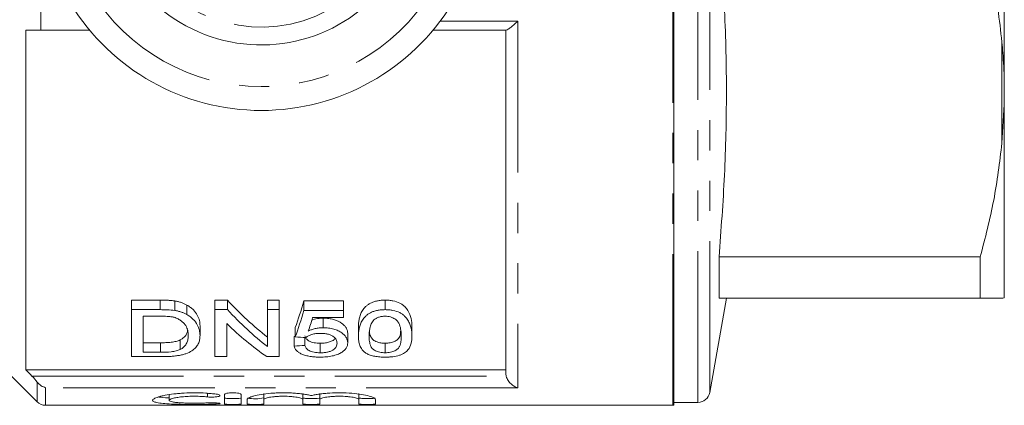
# Model space of a CAD drawing. Units: millimetres. Extents: x 172 to 235, y 89 to 255.
# Drawn here: x 193 to 235, y 89 to 105 of the extents above; entities that cross this region are included whole.
import ezdxf

# ---------------------------------------------------------------- set-up
doc = ezdxf.new("R2010")
doc.units = ezdxf.units.MM
doc.linetypes.add('PHANTOM', pattern=[12.7, 6.35, -1.27, 1.27, -1.27, 1.27, -1.27])

msp = doc.modelspace()

# ---------------------------------------------------------------- linework, layer by layer
at = {"color": 7, "linetype": 'Continuous', "lineweight": 15}
for p, q in [((234.659, 102.581), (234.659, 118.799)), ((220.809, 88.943), (220.809, 108.19)), ((194.259, 104.69), (194.259, 107.18)), ((193.634, 104.69), (193.634, 90.435)), ((196.305, 104.69), (194.259, 104.69)), ((213.777, 104.69), (210.712, 104.69)), ((213.759, 90.305), (213.759, 104.69)), ((234.659, 102.581), (234.659, 101.559)), ((234.659, 101.559), (234.559, 99.943)), ((234.659, 93.45), (234.659, 101.559)), ((222.699, 93.44), (222.699, 95.167)), ((233.648, 95.167), (222.699, 95.167)), ((233.648, 95.167), (233.648, 93.44)), ((199.264, 93.355), (198.067, 93.355)), ((198.067, 92.955), (198.067, 93.355)), ((199.264, 92.955), (199.264, 93.355)), ((199.882, 92.92), (199.882, 93.32)), ((202.089, 93.355), (201.567, 93.355)), ((201.567, 92.955), (201.567, 93.355)), ((202.089, 92.955), (202.089, 93.355)), ((204.26, 93.355), (203.766, 93.355)), ((203.766, 92.955), (203.766, 93.355)), ((204.26, 92.955), (204.26, 93.355)), ((206.952, 93.324), (205.292, 93.324)), ((205.292, 92.924), (205.292, 93.324)), ((206.952, 92.924), (206.952, 93.324)), ((208.702, 92.955), (208.702, 93.355)), ((222.309, 89.478), (223.007, 93.44)), ((222.699, 93.44), (233.648, 93.44)), ((190.021, 93.177), (194.112, 89.086)), ((198.067, 90.983), (198.067, 92.955)), ((198.067, 92.955), (199.264, 92.955)), ((200.391, 92.749), (200.391, 93.149)), ((201.567, 92.955), (202.089, 92.955)), ((201.567, 90.983), (201.567, 92.955)), ((203.766, 92.955), (204.26, 92.955)), ((203.766, 91.402), (203.766, 92.955)), ((204.26, 92.955), (204.26, 90.983)), ((205.292, 92.924), (206.952, 92.924)), ((206.952, 92.924), (206.952, 92.621)), ((199.27, 92.68), (198.561, 92.68)), ((198.561, 92.68), (198.561, 91.167)), ((206.952, 92.621), (205.658, 92.621)), ((206.104, 92.198), (206.104, 92.598)), ((200.939, 91.87), (200.939, 92.27)), ((202.061, 92.369), (202.061, 90.983)), ((204.933, 91.809), (204.933, 92.209)), ((207.58, 91.846), (207.58, 92.246)), ((209.824, 91.846), (209.824, 92.246)), ((200.109, 91.285), (200.109, 91.685)), ((204.888, 91.429), (204.888, 91.829)), ((205.337, 91.452), (205.337, 91.787)), ((207.131, 91.562), (207.131, 91.962)), ((199.282, 91.567), (198.561, 91.567)), ((199.282, 91.167), (199.282, 91.567)), ((205.978, 91.146), (205.978, 91.546)), ((208.702, 91.146), (208.702, 91.546)), ((199.321, 90.983), (198.067, 90.983)), ((198.561, 91.167), (199.282, 91.167)), ((202.061, 90.983), (201.567, 90.983)), ((204.26, 90.983), (203.738, 90.983)), ((213.759, 90.435), (193.634, 90.435)), ((199.652, 89.399), (199.652, 89.15)), ((201.963, 88.999), (201.963, 89.391)), ((202.663, 89.391), (202.663, 88.999)), ((202.913, 88.999), (202.913, 89.182)), ((203.613, 89.432), (203.613, 89.182)), ((203.613, 89.182), (203.613, 88.999)), ((205.256, 89.432), (205.256, 89.182)), ((205.256, 88.999), (205.256, 89.182)), ((205.956, 89.432), (205.956, 89.182)), ((205.956, 89.182), (205.956, 88.999)), ((207.6, 89.432), (207.6, 89.182)), ((207.6, 88.999), (207.6, 89.182)), ((208.3, 89.182), (208.3, 88.999)), ((194.466, 88.94), (220.759, 88.94)), ((220.809, 89.065), (221.816, 89.065))]:
    msp.add_line(p, q, dxfattribs=at)
at = {"color": 8, "linetype": 'PHANTOM', "lineweight": 0}
for p, q in [((220.759, 88.94), (220.759, 108.19)), ((221.816, 89.065), (221.816, 108.19)), ((222.309, 89.478), (222.309, 108.19)), ((211.005, 105.061), (214.259, 105.061)), ((214.259, 105.061), (214.259, 89.681)), ((234.559, 99.943), (234.559, 104.187)), ((193.894, 90.164), (213.777, 90.164)), ((194.112, 89.086), (194.112, 89.918)), ((194.466, 89.681), (194.466, 88.94)), ((214.259, 89.681), (194.466, 89.681)), ((201.248, 89.446), (201.248, 89.293)), ((201.613, 89.042), (201.613, 88.993))]:
    msp.add_line(p, q, dxfattribs=at)
at = {"color": 7, "linetype": 'Continuous', "lineweight": 15}
for centre, radius, start, end in [((203.509, 110.69), 6.625, 90, 38.0473), ((203.509, 110.69), 9.375, 211.449, 328.551), ((203.25, 91.129), 1.914, 260.4462, 280.9243), ((221.816, 89.565), 0.5, 270, 350), ((194.466, 89.44), 0.5, 225, 270), ((220.759, 89.44), 0.5, 270, 275.7392)]:
    msp.add_arc(centre, radius, start, end, dxfattribs=at)
at = {"color": 8, "linetype": 'PHANTOM', "lineweight": 0}
for radius, start, end in [(5.875, 135, 36.9287), (8.375, 211.449, 328.551)]:
    msp.add_arc((203.509, 110.69), radius, start, end, dxfattribs=at)
at = {"color": 7, "linetype": 'Continuous', "lineweight": 15}
for centre, major_axis, ratio, start_param, end_param in [((209.842, 110.69), (0, 21.125), 0.642148, 2.533256, 2.677207), ((202.886, 110.69), (0, 21.125), 0.2, 3.647287, 3.747343), ((209.842, 110.29), (0, 21.125), 0.642148, 2.533256, 2.677207), ((202.886, 110.29), (0, 21.125), 0.2, 3.647287, 3.747343), ((203.384, 110.29), (0, 21.125), 0.196442, 3.671235, 3.721729), ((209.243, 110.29), (0, 21.125), 0.642148, 2.583637, 2.723714), ((109.735, 110.69), (211.25, 0), 0.1, 5.179635, 5.179873), ((307.265, 110.29), (211.25, 0), 0.1, 4.206695, 4.209121), ((109.735, 110.29), (211.25, 0), 0.1, 5.179635, 5.182015)]:
    msp.add_ellipse(centre, major_axis=major_axis, ratio=ratio, start_param=start_param, end_param=end_param, dxfattribs=at)
for points, knots in [([(233.648, 108.963), (233.795, 108.404), (234.089, 107.284), (234.39, 105.689), (234.507, 104.652), (234.559, 104.187)], [0, 0, 0, 0, 0.3550297, 0.7110147, 1, 1, 1, 1]), ([(222.699, 95.167), (222.785, 96.312), (222.956, 98.603), (223.031, 102.052), (222.967, 105.25), (222.816, 107.296), (222.75, 108.19)], [0, 0, 0, 0, 0.264096, 0.5281743, 0.7937676, 1, 1, 1, 1]), ([(213.777, 104.69), (213.795, 104.69), (213.824, 104.703), (213.895, 104.746), (213.936, 104.776), (214.022, 104.845), (214.068, 104.884), (214.162, 104.968), (214.211, 105.014), (214.259, 105.061)], [0, 0, 0, 0, 0.25, 0.25, 0.5, 0.5, 0.75, 0.75, 1, 1, 1, 1]), ([(234.559, 104.187), (234.572, 104.036), (234.621, 103.5), (234.643, 102.965), (234.659, 102.581)], [0, 0, 0, 0, 0.282556, 1, 1, 1, 1]), ([(234.559, 99.943), (234.461, 99.142), (234.266, 97.534), (233.855, 95.958), (233.648, 95.167)], [0, 0, 0, 0, 0.498377, 1, 1, 1, 1]), ([(199.882, 93.32), (199.832, 93.327), (199.782, 93.334), (199.679, 93.343), (199.627, 93.346), (199.472, 93.353), (199.368, 93.355), (199.264, 93.355)], [0, 0, 0, 0, 0.25, 0.25, 0.5, 0.5, 1, 1, 1, 1]), ([(200.391, 93.149), (200.355, 93.168), (200.319, 93.188), (200.242, 93.223), (200.201, 93.239), (200.115, 93.268), (200.07, 93.281), (199.978, 93.302), (199.93, 93.311), (199.882, 93.32)], [0, 0, 0, 0, 0.25, 0.25, 0.5, 0.5, 0.75, 0.75, 1, 1, 1, 1]), ([(208.702, 93.355), (208.646, 93.354), (208.59, 93.353), (208.481, 93.343), (208.428, 93.335), (208.322, 93.314), (208.271, 93.301), (208.177, 93.268), (208.132, 93.249), (208.049, 93.207), (208.011, 93.184), (207.943, 93.136), (207.912, 93.109), (207.828, 93.03), (207.784, 92.975), (207.713, 92.861), (207.685, 92.803), (207.642, 92.689), (207.625, 92.632), (207.601, 92.52), (207.593, 92.464), (207.582, 92.354), (207.581, 92.3), (207.58, 92.246)], [0, 0, 0, 0, 0.0625, 0.0625, 0.125, 0.125, 0.1875, 0.1875, 0.25, 0.25, 0.3125, 0.3125, 0.375, 0.375, 0.5, 0.5, 0.625, 0.625, 0.75, 0.75, 0.875, 0.875, 1, 1, 1, 1]), ([(209.824, 92.246), (209.822, 92.354), (209.816, 92.465), (209.768, 92.691), (209.72, 92.805), (209.614, 92.974), (209.572, 93.031), (209.493, 93.111), (209.463, 93.137), (209.394, 93.186), (209.355, 93.209), (209.231, 93.27), (209.133, 93.302), (208.978, 93.334), (208.924, 93.342), (208.814, 93.352), (208.758, 93.354), (208.702, 93.355)], [0, 0, 0, 0, 0.25, 0.25, 0.5, 0.5, 0.625, 0.625, 0.6875, 0.6875, 0.75, 0.75, 0.875, 0.875, 0.9375, 0.9375, 1, 1, 1, 1]), ([(233.648, 93.44), (233.834, 93.44), (234.205, 93.44), (234.457, 93.44), (234.544, 93.44), (234.559, 93.44)], [0, 0, 0, 0, 0.454691, 0.911522, 1, 1, 1, 1]), ([(234.559, 93.44), (234.572, 93.44), (234.621, 93.442), (234.643, 93.447), (234.659, 93.45)], [0, 0, 0, 0, 0.282556, 1, 1, 1, 1]), ([(199.882, 92.92), (199.93, 92.911), (199.978, 92.903), (200.07, 92.881), (200.115, 92.868), (200.201, 92.839), (200.242, 92.823), (200.319, 92.788), (200.355, 92.768), (200.391, 92.749)], [0, 0, 0, 0, 0.25, 0.25, 0.5, 0.5, 0.75, 0.75, 1, 1, 1, 1]), ([(200.939, 92.27), (200.938, 92.344), (200.932, 92.419), (200.894, 92.571), (200.866, 92.649), (200.783, 92.8), (200.73, 92.874), (200.624, 92.983), (200.582, 93.018), (200.516, 93.069), (200.493, 93.086), (200.444, 93.118), (200.418, 93.134), (200.391, 93.149)], [0, 0, 0, 0, 0.25, 0.25, 0.5, 0.5, 0.75, 0.75, 0.875, 0.875, 0.9375, 0.9375, 1, 1, 1, 1]), ([(207.58, 91.846), (207.581, 91.9), (207.582, 91.954), (207.593, 92.065), (207.601, 92.121), (207.638, 92.291), (207.677, 92.406), (207.784, 92.575), (207.829, 92.631), (207.913, 92.71), (207.943, 92.736), (208.012, 92.785), (208.05, 92.808), (208.132, 92.849), (208.177, 92.868), (208.271, 92.901), (208.322, 92.914), (208.427, 92.935), (208.48, 92.943), (208.59, 92.953), (208.646, 92.954), (208.702, 92.955)], [0, 0, 0, 0, 0.125, 0.125, 0.25, 0.25, 0.5, 0.5, 0.625, 0.625, 0.6875, 0.6875, 0.75, 0.75, 0.8125, 0.8125, 0.875, 0.875, 0.9375, 0.9375, 1, 1, 1, 1]), ([(208.702, 92.955), (208.757, 92.954), (208.813, 92.952), (208.921, 92.943), (208.975, 92.935), (209.132, 92.902), (209.228, 92.871), (209.354, 92.809), (209.393, 92.786), (209.462, 92.738), (209.492, 92.712), (209.573, 92.631), (209.614, 92.575), (209.684, 92.462), (209.714, 92.405), (209.762, 92.291), (209.78, 92.234), (209.816, 92.064), (209.822, 91.954), (209.824, 91.846)], [0, 0, 0, 0, 0.0625, 0.0625, 0.125, 0.125, 0.25, 0.25, 0.3125, 0.3125, 0.375, 0.375, 0.5, 0.5, 0.625, 0.625, 0.75, 0.75, 1, 1, 1, 1]), ([(199.849, 92.633), (199.826, 92.638), (199.804, 92.644), (199.757, 92.652), (199.733, 92.655), (199.662, 92.665), (199.613, 92.669), (199.467, 92.679), (199.369, 92.68), (199.27, 92.68)], [0, 0, 0, 0, 0.125, 0.125, 0.25, 0.25, 0.5, 0.5, 1, 1, 1, 1]), ([(200.445, 91.874), (200.445, 91.908), (200.444, 91.942), (200.437, 92.011), (200.432, 92.045), (200.416, 92.115), (200.406, 92.15), (200.378, 92.219), (200.362, 92.254), (200.319, 92.322), (200.293, 92.356), (200.23, 92.421), (200.194, 92.453), (200.115, 92.514), (200.069, 92.543), (199.993, 92.581), (199.967, 92.593), (199.91, 92.615), (199.88, 92.624), (199.849, 92.633)], [0, 0, 0, 0, 0.125, 0.125, 0.25, 0.25, 0.375, 0.375, 0.5, 0.5, 0.625, 0.625, 0.75, 0.75, 0.875, 0.875, 0.9375, 0.9375, 1, 1, 1, 1]), ([(200.391, 92.749), (200.418, 92.734), (200.444, 92.718), (200.492, 92.686), (200.515, 92.67), (200.581, 92.62), (200.621, 92.585), (200.728, 92.477), (200.783, 92.4), (200.866, 92.248), (200.893, 92.172), (200.922, 92.058), (200.928, 92.02), (200.937, 91.944), (200.938, 91.907), (200.939, 91.87)], [0, 0, 0, 0, 0.0625, 0.0625, 0.125, 0.125, 0.25, 0.25, 0.5, 0.5, 0.75, 0.75, 0.875, 0.875, 1, 1, 1, 1]), ([(206.104, 92.598), (206.047, 92.596), (205.897, 92.59), (205.731, 92.557), (205.641, 92.521), (205.625, 92.515)], [0, 0, 0, 0, 0.332128, 0.881172, 1, 1, 1, 1]), ([(207.131, 91.962), (207.13, 91.997), (207.127, 92.033), (207.109, 92.105), (207.094, 92.141), (207.054, 92.212), (207.028, 92.248), (206.964, 92.316), (206.925, 92.349), (206.79, 92.443), (206.681, 92.498), (206.48, 92.558), (206.409, 92.573), (206.297, 92.588), (206.259, 92.592), (206.182, 92.597), (206.143, 92.597), (206.104, 92.598)], [0, 0, 0, 0, 0.125, 0.125, 0.25, 0.25, 0.375, 0.375, 0.5, 0.5, 0.75, 0.75, 0.875, 0.875, 0.9375, 0.9375, 1, 1, 1, 1]), ([(208.231, 92.524), (208.206, 92.497), (208.182, 92.469), (208.146, 92.413), (208.131, 92.384), (208.092, 92.299), (208.074, 92.241), (208.05, 92.126), (208.041, 92.069), (208.031, 91.957), (208.03, 91.901), (208.029, 91.846)], [0, 0, 0, 0, 0.125, 0.125, 0.25, 0.25, 0.5, 0.5, 0.75, 0.75, 1, 1, 1, 1]), ([(208.697, 92.68), (208.673, 92.68), (208.649, 92.68), (208.602, 92.676), (208.579, 92.674), (208.51, 92.662), (208.466, 92.651), (208.386, 92.622), (208.35, 92.605), (208.285, 92.567), (208.258, 92.545), (208.231, 92.524)], [0, 0, 0, 0, 0.125, 0.125, 0.25, 0.25, 0.5, 0.5, 0.75, 0.75, 1, 1, 1, 1]), ([(209.375, 91.846), (209.374, 91.924), (209.371, 92.004), (209.349, 92.166), (209.333, 92.248), (209.283, 92.371), (209.263, 92.412), (209.202, 92.492), (209.161, 92.53), (209.06, 92.598), (209, 92.628), (208.894, 92.66), (208.856, 92.668), (208.778, 92.678), (208.738, 92.68), (208.697, 92.68)], [0, 0, 0, 0, 0.25, 0.25, 0.5, 0.5, 0.625, 0.625, 0.75, 0.75, 0.875, 0.875, 0.9375, 0.9375, 1, 1, 1, 1]), ([(200.417, 92.092), (200.413, 92.062), (200.399, 91.94), (200.3, 91.798), (200.147, 91.708), (200.109, 91.685)], [0, 0, 0, 0, 0.196749, 0.79844, 1, 1, 1, 1]), ([(205.48, 92.059), (205.524, 92.079), (205.568, 92.098), (205.663, 92.131), (205.713, 92.146), (205.819, 92.171), (205.874, 92.181), (205.96, 92.191), (205.988, 92.194), (206.046, 92.197), (206.075, 92.198), (206.104, 92.198)], [0, 0, 0, 0, 0.25, 0.25, 0.5, 0.5, 0.75, 0.75, 0.875, 0.875, 1, 1, 1, 1]), ([(206.104, 92.198), (206.143, 92.197), (206.182, 92.197), (206.258, 92.192), (206.295, 92.189), (206.407, 92.174), (206.48, 92.158), (206.612, 92.119), (206.674, 92.095), (206.785, 92.041), (206.835, 92.012), (206.924, 91.949), (206.964, 91.916), (207.028, 91.848), (207.054, 91.813), (207.094, 91.741), (207.109, 91.705), (207.127, 91.633), (207.13, 91.597), (207.131, 91.562)], [0, 0, 0, 0, 0.0625, 0.0625, 0.125, 0.125, 0.25, 0.25, 0.375, 0.375, 0.5, 0.5, 0.625, 0.625, 0.75, 0.75, 0.875, 0.875, 1, 1, 1, 1]), ([(200.109, 91.685), (200.083, 91.673), (200.057, 91.661), (200, 91.641), (199.969, 91.632), (199.872, 91.608), (199.801, 91.595), (199.657, 91.579), (199.582, 91.574), (199.432, 91.568), (199.357, 91.568), (199.282, 91.567)], [0, 0, 0, 0, 0.125, 0.125, 0.25, 0.25, 0.5, 0.5, 0.75, 0.75, 1, 1, 1, 1]), ([(200.939, 91.87), (200.938, 91.81), (200.935, 91.751), (200.911, 91.637), (200.893, 91.581), (200.838, 91.471), (200.802, 91.418), (200.714, 91.317), (200.658, 91.269), (200.522, 91.181), (200.442, 91.141), (200.302, 91.091), (200.252, 91.076), (200.148, 91.051), (200.093, 91.04), (199.979, 91.022), (199.921, 91.014), (199.803, 91.001), (199.743, 90.997), (199.624, 90.989), (199.564, 90.987), (199.443, 90.983), (199.382, 90.983), (199.321, 90.983)], [0, 0, 0, 0, 0.125, 0.125, 0.25, 0.25, 0.375, 0.375, 0.5, 0.5, 0.625, 0.625, 0.6875, 0.6875, 0.75, 0.75, 0.8125, 0.8125, 0.875, 0.875, 0.9375, 0.9375, 1, 1, 1, 1]), ([(200.109, 91.285), (200.144, 91.305), (200.178, 91.324), (200.235, 91.366), (200.259, 91.388), (200.325, 91.457), (200.358, 91.506), (200.407, 91.607), (200.422, 91.659), (200.442, 91.765), (200.444, 91.819), (200.445, 91.874)], [0, 0, 0, 0, 0.125, 0.125, 0.25, 0.25, 0.5, 0.5, 0.75, 0.75, 1, 1, 1, 1]), ([(205.978, 91.546), (205.934, 91.547), (205.89, 91.548), (205.804, 91.554), (205.762, 91.56), (205.681, 91.575), (205.643, 91.585), (205.574, 91.608), (205.543, 91.621), (205.489, 91.651), (205.465, 91.668), (205.425, 91.702), (205.408, 91.719), (205.381, 91.756), (205.369, 91.775), (205.35, 91.813), (205.343, 91.832), (205.337, 91.852)], [0, 0, 0, 0, 0.125, 0.125, 0.25, 0.25, 0.375, 0.375, 0.5, 0.5, 0.625, 0.625, 0.75, 0.75, 0.875, 0.875, 1, 1, 1, 1]), ([(205.98, 91.961), (205.949, 91.96), (205.919, 91.96), (205.858, 91.957), (205.828, 91.954), (205.768, 91.947), (205.738, 91.942), (205.682, 91.93), (205.655, 91.923), (205.578, 91.898), (205.531, 91.878), (205.468, 91.846), (205.449, 91.834), (205.413, 91.81), (205.397, 91.797), (205.381, 91.784)], [0, 0, 0, 0, 0.125, 0.125, 0.25, 0.25, 0.375, 0.375, 0.5, 0.5, 0.75, 0.75, 0.875, 0.875, 1, 1, 1, 1]), ([(206.604, 91.749), (206.602, 91.742), (206.588, 91.701), (206.489, 91.644), (206.339, 91.582), (206.159, 91.551), (206.036, 91.548), (205.978, 91.546)], [0, 0, 0, 0, 0.052023, 0.328316, 0.561455, 0.795023, 1, 1, 1, 1]), ([(206.683, 91.548), (206.682, 91.572), (206.68, 91.596), (206.67, 91.645), (206.661, 91.669), (206.638, 91.717), (206.623, 91.741), (206.582, 91.788), (206.556, 91.81), (206.497, 91.853), (206.462, 91.873), (206.382, 91.906), (206.337, 91.92), (206.241, 91.942), (206.191, 91.949), (206.086, 91.959), (206.033, 91.96), (205.98, 91.961)], [0, 0, 0, 0, 0.125, 0.125, 0.25, 0.25, 0.375, 0.375, 0.5, 0.5, 0.625, 0.625, 0.75, 0.75, 0.875, 0.875, 1, 1, 1, 1]), ([(207.92, 91.115), (207.883, 91.14), (207.846, 91.165), (207.788, 91.219), (207.763, 91.246), (207.695, 91.332), (207.664, 91.392), (207.618, 91.516), (207.602, 91.58), (207.584, 91.711), (207.582, 91.778), (207.58, 91.846)], [0, 0, 0, 0, 0.125, 0.125, 0.25, 0.25, 0.5, 0.5, 0.75, 0.75, 1, 1, 1, 1]), ([(208.029, 91.846), (208.03, 91.771), (208.032, 91.697), (208.048, 91.588), (208.055, 91.553), (208.073, 91.482), (208.085, 91.447), (208.118, 91.379), (208.139, 91.346), (208.199, 91.283), (208.243, 91.255), (208.347, 91.205), (208.406, 91.183), (208.512, 91.161), (208.549, 91.155), (208.624, 91.148), (208.663, 91.147), (208.702, 91.146)], [0, 0, 0, 0, 0.25, 0.25, 0.375, 0.375, 0.5, 0.5, 0.625, 0.625, 0.75, 0.75, 0.875, 0.875, 0.9375, 0.9375, 1, 1, 1, 1]), ([(208.702, 91.546), (208.64, 91.549), (208.516, 91.554), (208.337, 91.604), (208.171, 91.691), (208.08, 91.841), (208.044, 91.962), (208.04, 92.04), (208.04, 92.046)], [0, 0, 0, 0, 0.127454, 0.255871, 0.435532, 0.659831, 0.975297, 1, 1, 1, 1]), ([(209.351, 92.051), (209.347, 91.995), (209.339, 91.87), (209.267, 91.721), (209.098, 91.618), (208.92, 91.557), (208.774, 91.55), (208.702, 91.546)], [0, 0, 0, 0, 0.247372, 0.545052, 0.697946, 0.851426, 1, 1, 1, 1]), ([(208.702, 91.146), (208.741, 91.147), (208.78, 91.148), (208.855, 91.155), (208.892, 91.161), (208.996, 91.183), (209.057, 91.205), (209.16, 91.255), (209.204, 91.284), (209.265, 91.346), (209.285, 91.38), (209.335, 91.482), (209.351, 91.553), (209.372, 91.697), (209.374, 91.771), (209.375, 91.846)], [0, 0, 0, 0, 0.0625, 0.0625, 0.125, 0.125, 0.25, 0.25, 0.375, 0.375, 0.5, 0.5, 0.75, 0.75, 1, 1, 1, 1]), ([(209.824, 91.846), (209.822, 91.742), (209.816, 91.641), (209.767, 91.445), (209.728, 91.352), (209.637, 91.243), (209.617, 91.222), (209.571, 91.18), (209.544, 91.16), (209.486, 91.122), (209.455, 91.104), (209.384, 91.07), (209.345, 91.055), (209.221, 91.014), (209.123, 90.993), (208.969, 90.975), (208.917, 90.97), (208.81, 90.964), (208.756, 90.963), (208.702, 90.963)], [0, 0, 0, 0, 0.25, 0.25, 0.5, 0.5, 0.5625, 0.5625, 0.625, 0.625, 0.6875, 0.6875, 0.75, 0.75, 0.875, 0.875, 0.9375, 0.9375, 1, 1, 1, 1]), ([(199.282, 91.167), (199.433, 91.168), (199.584, 91.171), (199.802, 91.196), (199.871, 91.208), (199.968, 91.232), (199.999, 91.241), (200.057, 91.262), (200.083, 91.273), (200.109, 91.285)], [0, 0, 0, 0, 0.5, 0.5, 0.75, 0.75, 0.875, 0.875, 1, 1, 1, 1]), ([(205.975, 90.963), (205.939, 90.963), (205.904, 90.964), (205.833, 90.966), (205.797, 90.967), (205.692, 90.975), (205.623, 90.982), (205.489, 91.003), (205.426, 91.017), (205.309, 91.05), (205.253, 91.07), (205.156, 91.113), (205.112, 91.137), (205.037, 91.189), (205.005, 91.216), (204.953, 91.273), (204.934, 91.304), (204.903, 91.365), (204.895, 91.397), (204.888, 91.429)], [0, 0, 0, 0, 0.0625, 0.0625, 0.125, 0.125, 0.25, 0.25, 0.375, 0.375, 0.5, 0.5, 0.625, 0.625, 0.75, 0.75, 0.875, 0.875, 1, 1, 1, 1]), ([(205.337, 91.452), (205.343, 91.433), (205.35, 91.413), (205.368, 91.375), (205.38, 91.357), (205.407, 91.32), (205.424, 91.303), (205.463, 91.269), (205.487, 91.252), (205.541, 91.222), (205.572, 91.208), (205.641, 91.185), (205.679, 91.175), (205.759, 91.16), (205.802, 91.155), (205.889, 91.148), (205.934, 91.147), (205.978, 91.146)], [0, 0, 0, 0, 0.125, 0.125, 0.25, 0.25, 0.375, 0.375, 0.5, 0.5, 0.625, 0.625, 0.75, 0.75, 0.875, 0.875, 1, 1, 1, 1]), ([(205.978, 91.146), (206.032, 91.147), (206.086, 91.148), (206.19, 91.158), (206.242, 91.166), (206.339, 91.187), (206.382, 91.201), (206.462, 91.233), (206.495, 91.251), (206.555, 91.29), (206.58, 91.311), (206.62, 91.355), (206.637, 91.378), (206.661, 91.425), (206.669, 91.449), (206.681, 91.498), (206.682, 91.523), (206.683, 91.548)], [0, 0, 0, 0, 0.125, 0.125, 0.25, 0.25, 0.375, 0.375, 0.5, 0.5, 0.625, 0.625, 0.75, 0.75, 0.875, 0.875, 1, 1, 1, 1]), ([(207.131, 91.562), (207.13, 91.524), (207.127, 91.487), (207.106, 91.415), (207.091, 91.379), (207.048, 91.31), (207.019, 91.277), (206.968, 91.23), (206.949, 91.214), (206.909, 91.185), (206.886, 91.17), (206.864, 91.156)], [0, 0, 0, 0, 0.25, 0.25, 0.5, 0.5, 0.75, 0.75, 0.875, 0.875, 1, 1, 1, 1]), ([(206.864, 91.156), (206.838, 91.141), (206.812, 91.126), (206.756, 91.098), (206.726, 91.085), (206.63, 91.049), (206.557, 91.027), (206.442, 91.002), (206.403, 90.995), (206.321, 90.983), (206.279, 90.978), (206.194, 90.97), (206.15, 90.967), (206.063, 90.964), (206.019, 90.963), (205.975, 90.963)], [0, 0, 0, 0, 0.125, 0.125, 0.25, 0.25, 0.5, 0.5, 0.625, 0.625, 0.75, 0.75, 0.875, 0.875, 1, 1, 1, 1]), ([(208.702, 90.963), (208.627, 90.964), (208.552, 90.965), (208.404, 90.977), (208.333, 90.986), (208.198, 91.011), (208.134, 91.028), (208.047, 91.058), (208.019, 91.068), (207.968, 91.091), (207.944, 91.103), (207.92, 91.115)], [0, 0, 0, 0, 0.25, 0.25, 0.5, 0.5, 0.75, 0.75, 0.875, 0.875, 1, 1, 1, 1]), ([(213.777, 90.164), (213.795, 90.097), (213.824, 90.035), (213.895, 89.926), (213.936, 89.879), (214.022, 89.798), (214.068, 89.766), (214.162, 89.713), (214.211, 89.694), (214.259, 89.681)], [0, 0, 0, 0, 0.25, 0.25, 0.5, 0.5, 0.75, 0.75, 1, 1, 1, 1]), ([(194.112, 89.918), (194.164, 89.854), (194.221, 89.804), (194.341, 89.725), (194.404, 89.697), (194.466, 89.681)], [0, 0, 0, 0, 0.5, 0.5, 1, 1, 1, 1]), ([(201.613, 88.993), (201.479, 88.987), (201.338, 88.983), (201.114, 88.979), (201.037, 88.978), (200.884, 88.977), (200.807, 88.976), (200.575, 88.976), (200.418, 88.977), (200.193, 88.981), (200.12, 88.982), (199.976, 88.986), (199.905, 88.988), (199.703, 88.996), (199.58, 89.003), (199.358, 89.021), (199.264, 89.031), (199.148, 89.051), (199.113, 89.058), (199.054, 89.074), (199.03, 89.082), (198.971, 89.109), (198.951, 89.129), (198.952, 89.161), (198.957, 89.172), (198.978, 89.195), (198.994, 89.207), (199.055, 89.243), (199.114, 89.267), (199.231, 89.303), (199.274, 89.315), (199.368, 89.338), (199.419, 89.349), (199.583, 89.381), (199.708, 89.401), (199.908, 89.425), (199.978, 89.432), (200.121, 89.445), (200.196, 89.45), (200.421, 89.463), (200.575, 89.467), (200.888, 89.466), (201.041, 89.461), (201.264, 89.446), (201.338, 89.44), (201.479, 89.427), (201.547, 89.419), (201.613, 89.411)], [0, 0, 0, 0, 0.0625, 0.0625, 0.09375, 0.09375, 0.125, 0.125, 0.1875, 0.1875, 0.21875, 0.21875, 0.25, 0.25, 0.3125, 0.3125, 0.375, 0.375, 0.40625, 0.40625, 0.4375, 0.4375, 0.5, 0.5, 0.53125, 0.53125, 0.5625, 0.5625, 0.625, 0.625, 0.65625, 0.65625, 0.6875, 0.6875, 0.75, 0.75, 0.78125, 0.78125, 0.8125, 0.8125, 0.875, 0.875, 0.9375, 0.9375, 0.96875, 0.96875, 1, 1, 1, 1]), ([(199.205, 89.293), (199.21, 89.292), (199.288, 89.271), (199.453, 89.258), (199.639, 89.251), (199.652, 89.25)], [0, 0, 0, 0, 0.057598, 0.934658, 1, 1, 1, 1]), ([(201.248, 89.293), (201.168, 89.302), (201.084, 89.309), (200.905, 89.319), (200.812, 89.321), (200.627, 89.322), (200.532, 89.32), (200.353, 89.311), (200.266, 89.305), (200.104, 89.288), (200.03, 89.278), (199.898, 89.255), (199.841, 89.243), (199.749, 89.216), (199.712, 89.203), (199.664, 89.176), (199.652, 89.162), (199.651, 89.136), (199.663, 89.124), (199.711, 89.101), (199.746, 89.091), (199.839, 89.073), (199.897, 89.065), (200.028, 89.051), (200.104, 89.045), (200.265, 89.037), (200.352, 89.033), (200.533, 89.029), (200.625, 89.028), (200.813, 89.028), (200.904, 89.03), (201.083, 89.034), (201.169, 89.038), (201.248, 89.043)], [0, 0, 0, 0, 0.0625, 0.0625, 0.125, 0.125, 0.1875, 0.1875, 0.25, 0.25, 0.3125, 0.3125, 0.375, 0.375, 0.4375, 0.4375, 0.5, 0.5, 0.5625, 0.5625, 0.625, 0.625, 0.6875, 0.6875, 0.75, 0.75, 0.8125, 0.8125, 0.875, 0.875, 0.9375, 0.9375, 1, 1, 1, 1]), ([(201.613, 89.411), (201.652, 89.406), (201.686, 89.399), (201.74, 89.384), (201.76, 89.375), (201.792, 89.349), (201.778, 89.33), (201.684, 89.301), (201.605, 89.29), (201.425, 89.282), (201.327, 89.284), (201.248, 89.293)], [0, 0, 0, 0, 0.125, 0.125, 0.25, 0.25, 0.5, 0.5, 0.75, 0.75, 1, 1, 1, 1]), ([(201.963, 89.391), (201.963, 89.41), (202, 89.429), (202.096, 89.451), (202.135, 89.456), (202.22, 89.464), (202.266, 89.467), (202.405, 89.467), (202.497, 89.458), (202.626, 89.429), (202.663, 89.41), (202.663, 89.391)], [0, 0, 0, 0, 0.25, 0.25, 0.375, 0.375, 0.5, 0.5, 0.75, 0.75, 1, 1, 1, 1]), ([(201.963, 89.249), (201.963, 89.246), (201.972, 89.243), (202.007, 89.237), (202.033, 89.235), (202.13, 89.228), (202.221, 89.226), (202.358, 89.226), (202.404, 89.227), (202.489, 89.229), (202.528, 89.23), (202.626, 89.237), (202.663, 89.243), (202.663, 89.249)], [0, 0, 0, 0, 0.125, 0.125, 0.25, 0.25, 0.5, 0.5, 0.625, 0.625, 0.75, 0.75, 1, 1, 1, 1]), ([(202.913, 89.182), (202.913, 89.194), (202.919, 89.206), (202.942, 89.23), (202.96, 89.243), (203.006, 89.268), (203.035, 89.281), (203.102, 89.306), (203.142, 89.319), (203.275, 89.355), (203.381, 89.378), (203.629, 89.418), (203.765, 89.434), (203.985, 89.452), (204.061, 89.457), (204.214, 89.463), (204.291, 89.466), (204.448, 89.467), (204.527, 89.466), (204.682, 89.462), (204.759, 89.459), (204.909, 89.45), (204.984, 89.444), (205.126, 89.43), (205.194, 89.422), (205.325, 89.405), (205.387, 89.395), (205.504, 89.373), (205.557, 89.362), (205.606, 89.351)], [0, 0, 0, 0, 0.0625, 0.0625, 0.125, 0.125, 0.1875, 0.1875, 0.25, 0.25, 0.375, 0.375, 0.5, 0.5, 0.5625, 0.5625, 0.625, 0.625, 0.6875, 0.6875, 0.75, 0.75, 0.8125, 0.8125, 0.875, 0.875, 0.9375, 0.9375, 1, 1, 1, 1]), ([(205.256, 89.182), (205.256, 89.19), (205.251, 89.198), (205.23, 89.215), (205.215, 89.223), (205.174, 89.24), (205.149, 89.248), (205.09, 89.263), (205.055, 89.27), (204.98, 89.284), (204.938, 89.29), (204.849, 89.301), (204.801, 89.306), (204.652, 89.318), (204.543, 89.322), (204.381, 89.322), (204.326, 89.321), (204.22, 89.317), (204.169, 89.314), (204.069, 89.306), (204.021, 89.301), (203.931, 89.29), (203.89, 89.284), (203.814, 89.27), (203.78, 89.263), (203.721, 89.248), (203.695, 89.24), (203.654, 89.223), (203.639, 89.215), (203.618, 89.198), (203.613, 89.19), (203.613, 89.182)], [0, 0, 0, 0, 0.0625, 0.0625, 0.125, 0.125, 0.1875, 0.1875, 0.25, 0.25, 0.3125, 0.3125, 0.375, 0.375, 0.5, 0.5, 0.5625, 0.5625, 0.625, 0.625, 0.6875, 0.6875, 0.75, 0.75, 0.8125, 0.8125, 0.875, 0.875, 0.9375, 0.9375, 1, 1, 1, 1]), ([(205.256, 89.249), (205.256, 89.246), (205.265, 89.243), (205.3, 89.237), (205.326, 89.235), (205.423, 89.228), (205.515, 89.226), (205.652, 89.226), (205.698, 89.227), (205.782, 89.229), (205.821, 89.23), (205.919, 89.237), (205.956, 89.243), (205.956, 89.249)], [0, 0, 0, 0, 0.125, 0.125, 0.25, 0.25, 0.5, 0.5, 0.625, 0.625, 0.75, 0.75, 1, 1, 1, 1]), ([(205.606, 89.351), (205.655, 89.362), (205.709, 89.373), (205.825, 89.395), (205.887, 89.405), (206.018, 89.422), (206.086, 89.43), (206.227, 89.444), (206.302, 89.45), (206.528, 89.464), (206.684, 89.468), (206.998, 89.465), (207.151, 89.458), (207.446, 89.434), (207.582, 89.418), (207.83, 89.378), (207.936, 89.356), (208.203, 89.282), (208.3, 89.229), (208.3, 89.182)], [0, 0, 0, 0, 0.0625, 0.0625, 0.125, 0.125, 0.1875, 0.1875, 0.25, 0.25, 0.375, 0.375, 0.5, 0.5, 0.625, 0.625, 0.75, 0.75, 1, 1, 1, 1]), ([(207.6, 89.182), (207.6, 89.19), (207.594, 89.198), (207.574, 89.215), (207.558, 89.223), (207.517, 89.24), (207.492, 89.248), (207.433, 89.263), (207.399, 89.27), (207.323, 89.284), (207.282, 89.29), (207.192, 89.301), (207.144, 89.306), (206.995, 89.318), (206.886, 89.322), (206.725, 89.322), (206.67, 89.321), (206.564, 89.317), (206.512, 89.314), (206.412, 89.306), (206.364, 89.301), (206.275, 89.29), (206.234, 89.284), (206.157, 89.27), (206.123, 89.263), (206.064, 89.248), (206.039, 89.24), (205.998, 89.223), (205.982, 89.215), (205.962, 89.198), (205.956, 89.19), (205.956, 89.182)], [0, 0, 0, 0, 0.0625, 0.0625, 0.125, 0.125, 0.1875, 0.1875, 0.25, 0.25, 0.3125, 0.3125, 0.375, 0.375, 0.5, 0.5, 0.5625, 0.5625, 0.625, 0.625, 0.6875, 0.6875, 0.75, 0.75, 0.8125, 0.8125, 0.875, 0.875, 0.9375, 0.9375, 1, 1, 1, 1]), ([(207.6, 89.249), (207.604, 89.247), (207.611, 89.241), (207.672, 89.234), (207.761, 89.229), (207.872, 89.226), (207.991, 89.226), (208.107, 89.228), (208.202, 89.232), (208.264, 89.237), (208.277, 89.241), (208.282, 89.243)], [0, 0, 0, 0, 0.118012, 0.236032, 0.353865, 0.471452, 0.588874, 0.706229, 0.823616, 0.941132, 1, 1, 1, 1]), ([(201.248, 89.043), (201.326, 89.047), (201.424, 89.049), (201.558, 89.046), (201.6, 89.044), (201.674, 89.038), (201.705, 89.035), (201.753, 89.028), (201.769, 89.024), (201.783, 89.016), (201.781, 89.012), (201.749, 89.002), (201.692, 88.996), (201.613, 88.993)], [0, 0, 0, 0, 0.25, 0.25, 0.375, 0.375, 0.5, 0.5, 0.625, 0.625, 0.75, 0.75, 1, 1, 1, 1]), ([(202.663, 88.999), (202.663, 88.996), (202.654, 88.993), (202.619, 88.987), (202.593, 88.985), (202.496, 88.978), (202.404, 88.976), (202.267, 88.976), (202.221, 88.977), (202.136, 88.979), (202.098, 88.98), (202.033, 88.985), (202.007, 88.987), (201.972, 88.993), (201.963, 88.996), (201.963, 88.999)], [0, 0, 0, 0, 0.125, 0.125, 0.25, 0.25, 0.5, 0.5, 0.625, 0.625, 0.75, 0.75, 0.875, 0.875, 1, 1, 1, 1]), ([(203.613, 88.999), (203.613, 88.996), (203.604, 88.993), (203.569, 88.987), (203.543, 88.985), (203.446, 88.978), (203.354, 88.976), (203.217, 88.976), (203.171, 88.977), (203.086, 88.979), (203.048, 88.98), (202.983, 88.985), (202.957, 88.987), (202.922, 88.993), (202.913, 88.996), (202.913, 88.999)], [0, 0, 0, 0, 0.125, 0.125, 0.25, 0.25, 0.5, 0.5, 0.625, 0.625, 0.75, 0.75, 0.875, 0.875, 1, 1, 1, 1]), ([(205.956, 88.999), (205.956, 88.996), (205.947, 88.993), (205.912, 88.987), (205.886, 88.985), (205.789, 88.978), (205.698, 88.976), (205.561, 88.976), (205.515, 88.977), (205.43, 88.979), (205.391, 88.98), (205.326, 88.985), (205.3, 88.987), (205.265, 88.993), (205.256, 88.996), (205.256, 88.999)], [0, 0, 0, 0, 0.125, 0.125, 0.25, 0.25, 0.5, 0.5, 0.625, 0.625, 0.75, 0.75, 0.875, 0.875, 1, 1, 1, 1]), ([(208.3, 88.999), (208.3, 88.996), (208.291, 88.993), (208.256, 88.987), (208.23, 88.985), (208.133, 88.978), (208.041, 88.976), (207.904, 88.976), (207.858, 88.977), (207.773, 88.979), (207.735, 88.98), (207.669, 88.985), (207.644, 88.987), (207.609, 88.993), (207.6, 88.996), (207.6, 88.999)], [0, 0, 0, 0, 0.125, 0.125, 0.25, 0.25, 0.5, 0.5, 0.625, 0.625, 0.75, 0.75, 0.875, 0.875, 1, 1, 1, 1])]:
    msp.add_open_spline(points, degree=3, knots=knots, dxfattribs=at)
for points in [[(194.259, 104.69), (194.05, 104.69), (193.842, 104.69), (193.634, 104.69)], [(199.264, 92.955), (199.472, 92.954), (199.681, 92.951), (199.882, 92.92)], [(193.634, 90.435), (193.72, 90.345), (193.807, 90.254), (193.894, 90.164)], [(194.112, 89.918), (194.047, 89.999), (193.972, 90.082), (193.894, 90.164)], [(213.777, 90.164), (213.765, 90.21), (213.759, 90.257), (213.759, 90.305)]]:
    msp.add_open_spline(points, degree=3, dxfattribs=at)

doc.saveas('drawing.dxf')
